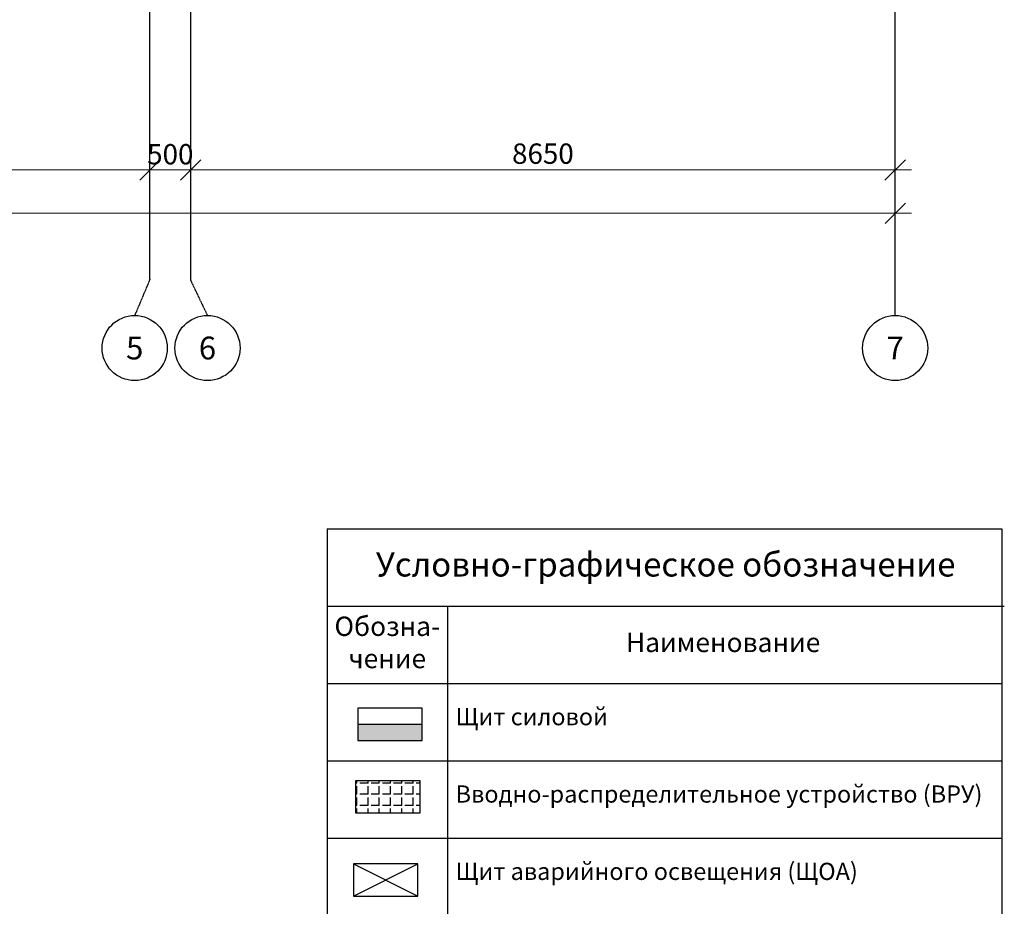
# Model space of a CAD drawing. Units: millimetres. Extents: x -7505 to 1538799, y -221434 to 44728.
# Drawn here: x 162002 to 174091, y -13361 to -2466 of the extents above; entities that cross this region are included whole.
import ezdxf
from ezdxf.enums import TextEntityAlignment as Align

# ---------------------------------------------------------------- set-up
doc = ezdxf.new("R2010")
doc.units = ezdxf.units.MM
doc.linetypes.add('PS-DASHDOT2', pattern=[9, 6, -1.5, 0, -1.5])
doc.linetypes.add('PS-GOST2.303 5', pattern=[24, 20, -1.5, 1, -1.5])
doc.layers.add('AXES', color=150, linetype='PS-DASHDOT2', lineweight=13)
doc.layers.add('РАЗМЕР', color=5, linetype='Continuous', lineweight=18)
doc.layers.add('Оси', color=140, linetype='PS-GOST2.303 5')
doc.layers.add('электрика', color=10, linetype='Continuous')
doc.styles.add('GOST 2.304', font='CS_Gost2304.shx')
doc.styles.add('Подпись штампа', font='isocpeui.ttf')

# ---------------------------------------------------------------- blocks, each defined once
blk = doc.blocks.new('_OBLIQUE')
at = {"color": 0, "linetype": 'ByBlock'}
blk.add_line((-0.5, -0.5), (0.5, 0.5), dxfattribs=at)

msp = doc.modelspace()

# ---------------------------------------------------------------- hatches: boundary and pattern name
at = {"layer": 'электрика', "linetype": 'ByBlock', "ltscale": 100}
h = msp.add_hatch(color=0, dxfattribs=at)
h.dxf.hatch_style = 1
h.paths.add_polyline_path([(166151.9, -11125.3), (166151.9, -11323.3), (166943.9, -11323.3), (166943.9, -11125.3)])
h = msp.add_hatch(dxfattribs=at)
h.set_pattern_fill('ANGLE', color=0, scale=19.8, angle=90)
h.set_pattern_definition([(90, (409277.6, -381668.4), (-138.303, 8e-15), [100.584, -37.719]), (180, (409277.6, -381668.4), (-2e-14, -138.303), [100.584, -37.719])])
h.paths.add_polyline_path([(166126.8, -11817.4), (166126.8, -12213.4), (166918.8, -12213.4), (166918.8, -11817.4)])

# ---------------------------------------------------------------- linework, layer by layer
at = {"layer": 'AXES', "linetype": 'Continuous', "lineweight": 25, "ltscale": 100}
for centre in [(163414.2, -6500.8), (164307.5, -6500.8), (172751.3, -6500.8)]:
    msp.add_circle(centre, 400, dxfattribs=at)
at = {"layer": 'Оси', "ltscale": 0.5}
for p, q in [((164101.3, -5669.9), (164101.3, 12203.9)), ((163601.7, -5655), (163601.7, 11773)), ((172751.3, -6100.8), (172751.3, 11787.3)), ((163601.7, -5655), (163414.2, -6100.8)), ((164101.3, -5669.9), (164307.5, -6100.8))]:
    msp.add_line(p, q, dxfattribs=at)
at = {"layer": 'РАЗМЕР', "ltscale": 100}
for p, q in [((164101.3, -3226.5), (164101.3, -4437.3)), ((172752.3, -3441.2), (172752.3, -4969.1)), ((163601.7, -3895.4), (163601.7, -4437.3)), ((163601.7, -3968.9), (163601.7, -4437.3)), ((164101.3, -3895.4), (164101.3, -4437.3)), ((172751.3, -4560.3), (172751.3, -4187.3)), ((156401.8, -4312.3), (163801.7, -4312.3)), ((163401.7, -4312.3), (164301.3, -4312.3)), ((163901.3, -4312.3), (172951.3, -4312.3)), ((139402.1, -4844.1), (172952.3, -4844.1))]:
    msp.add_line(p, q, dxfattribs=at)
at = {"layer": 'электрика', "color": 0, "linetype": 'ByBlock'}
for p, q in [((165775.2, -8723.1), (174062.6, -8723.1)), ((165775.2, -8723.1), (165775.2, -9673.5)), ((174062.6, -8723.1), (174062.6, -9673.5)), ((165775.2, -9673.5), (174091.2, -9673.5)), ((165775.2, -9673.5), (165775.2, -10623.9)), ((165775.2, -9673.5), (168151.2, -9673.5)), ((167256.4, -9673.5), (167256.4, -18160.9)), ((168151.2, -9673.5), (174062.6, -9673.5)), ((174062.6, -9673.5), (174062.6, -10623.9)), ((165775.2, -10623.9), (165775.2, -18160.9)), ((165775.2, -10623.9), (174062.6, -10623.9)), ((174062.6, -10623.9), (174062.5, -18160.9)), ((166943.9, -11125.3), (166151.9, -11125.3)), ((165775.2, -11574.3), (174062.6, -11574.3)), ((165775.2, -12524.7), (174062.6, -12524.7))]:
    msp.add_line(p, q, dxfattribs=at)
at = {"layer": 'электрика', "color": 0, "linetype": 'ByBlock', "ltscale": 100}
for p, q in [((166099.7, -13234.3), (166891.7, -12838.3)), ((166099.7, -12838.3), (166891.7, -13234.3))]:
    msp.add_line(p, q, dxfattribs=at)
at = {"layer": 'электрика', "color": 0, "linetype": 'ByBlock'}
msp.add_lwpolyline([(166943.9, -10927.3), (166151.9, -10927.3), (166151.9, -11323.3), (166943.9, -11323.3)], close=True, dxfattribs=at)
at = {"layer": 'электрика', "color": 0, "linetype": 'ByBlock', "ltscale": 100}
for points in [[(166918.8, -12213.4), (166918.8, -11817.4), (166126.8, -11817.4), (166126.8, -12213.4)], [(166891.7, -13234.3), (166891.7, -12838.3), (166099.7, -12838.3), (166099.7, -13234.3)]]:
    msp.add_lwpolyline(points, close=True, dxfattribs=at)

# ---------------------------------------------------------------- block references
at = {"layer": 'РАЗМЕР', "ltscale": 100, "xscale": 250, "yscale": 250, "zscale": 250}
for p in [(163601.7, -4312.3), (164101.3, -4312.3), (172751.3, -4312.3), (172752.3, -4844.1)]:
    msp.add_blockref('_OBLIQUE', p, dxfattribs=at)
at = {"layer": 'РАЗМЕР', "ltscale": 100, "xscale": 250, "yscale": 250, "zscale": 250, "rotation": 180}
for p in [(163601.7, -4312.3), (164101.3, -4312.3)]:
    msp.add_blockref('_OBLIQUE', p, dxfattribs=at)

# ---------------------------------------------------------------- texts
at = {"layer": 'AXES', "linetype": 'Continuous', "lineweight": 25, "ltscale": 100, "style": 'GOST 2.304'}
for s, p in [('5', (163414.2, -6500.8)), ('6', (164307.5, -6500.8)), ('7', (172751.3, -6500.8))]:
    msp.add_text(s, height=280, dxfattribs=at).set_placement(p, align=Align.MIDDLE_CENTER)
at = {"layer": 'РАЗМЕР', "color": 1, "ltscale": 100, "char_height": 250, "attachment_point": 5, "style": 'GOST 2.304'}
for s, insert in [('\\A1;8650', (168426.3, -4112.4)), ('\\A1;500', (163851.5, -4119.6))]:
    msp.add_mtext(s, dxfattribs=dict(at, insert=insert))
at = {"layer": 'электрика', "color": 0, "linetype": 'ByBlock', "style": 'Подпись штампа'}
for s, insert, char_height, width, attachment_point in [('Условно-графическое обозначение', (169933.2, -9198.3), 297, 8316, 5), ('Обозна-\\Pчение', (166515.8, -10148.7), 237.6, 1481.186, 5), ('Наименование', (170638.8, -10148.7), 237.6, 6847.639, 5), ('Щит силовой', (167354.2, -10924.8), 211.2, 6961.011, 1), ('Вводно-распределительное устройство (ВРУ)', (167354.2, -11875.2), 211.2, 6961.011, 1), ('Щит аварийного освещения (ЩОА)', (167354.2, -12825.6), 211.2, 6961.011, 1)]:
    msp.add_mtext(s, dxfattribs=dict(at, insert=insert, char_height=char_height, width=width, attachment_point=attachment_point))

doc.saveas('drawing.dxf')
